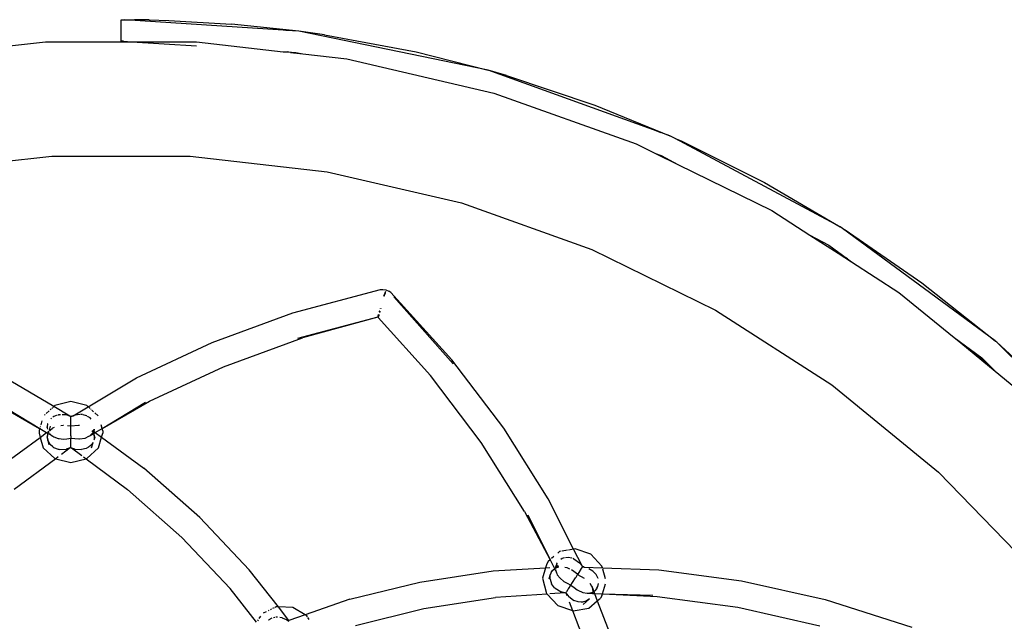
# Model space of a CAD drawing. Extents: x -2625 to 2187, y -4046 to 5194.
# Drawn here: x -1398 to -1214, y 712 to 824 of the extents above; entities that cross this region are included whole.
import ezdxf

# ---------------------------------------------------------------- set-up
doc = ezdxf.new("R2010")
doc.units = 0
doc.layers.get('0').update_dxf_attribs({"linetype": 'CONTINUOUS'})

# ---------------------------------------------------------------- blocks, each defined once
blk = doc.blocks.new('6650')
for p, q in [((-1378.7, 819.71), (-1378.7, 823.71)), ((-1378.7, 823.71), (-1377.98, 823.71)), ((-1377.98, 823.71), (-1376.52, 823.7)), ((-1348.55, 821.79), (-1377.98, 823.71)), ((-1376.52, 823.7), (-1376.18, 823.7)), ((-1373.49, 823.67), (-1376.18, 823.7)), ((-1373.49, 823.67), (-1369.81, 823.57)), ((-1369.81, 823.57), (-1358.11, 822.9)), ((-1345.63, 821.57), (-1358.11, 822.9)), ((-1348.04, 821.73), (-1348.55, 821.79)), ((-1345.63, 821.57), (-1348.04, 821.73)), ((-1310.4, 814.32), (-1345.63, 821.57)), ((-1340.85, 820.9), (-1345.63, 821.57)), ((-1340.85, 820.9), (-1323.78, 817.7)), ((-1420.7, 816.4), (-1392.76, 819.61)), ((-1392.76, 819.61), (-1376.71, 819.61)), ((-1378.26, 819.71), (-1378.7, 819.71)), ((-1378.26, 819.71), (-1376.71, 819.61)), ((-1376.71, 819.61), (-1364.64, 819.61)), ((-1376.71, 819.61), (-1364.68, 818.82)), ((-1364.64, 819.61), (-1348.55, 817.76)), ((-1348.55, 817.76), (-1347.76, 817.71)), ((-1347.16, 817.6), (-1347.76, 817.71)), ((-1347.76, 817.71), (-1346.15, 817.61)), ((-1347.16, 817.6), (-1344.85, 817.34)), ((-1346.15, 817.61), (-1344.85, 817.34)), ((-1344.85, 817.34), (-1336.7, 816.4)), ((-1323.78, 817.7), (-1310.4, 814.32)), ((-1336.7, 816.4), (-1309.31, 810.03)), ((-1306.97, 813.33), (-1310.4, 814.32)), ((-1278.24, 802.71), (-1310.4, 814.32)), ((-1306.97, 813.33), (-1290.51, 807.81)), ((-1309.31, 810.03), (-1282.82, 800.58)), ((-1290.51, 807.81), (-1276.57, 802.1)), ((-1279.65, 803.3), (-1278.24, 802.71)), ((-1276.57, 802.1), (-1278.24, 802.71)), ((-1275.61, 801.62), (-1276.57, 802.1)), ((-1275.61, 801.62), (-1274.47, 801.15)), ((-1244.85, 785.14), (-1275.61, 801.62)), ((-1274.47, 801.15), (-1258.93, 793.4)), ((-1282.82, 800.58), (-1279.22, 798.81)), ((-1417.07, 795.42), (-1391.55, 798.34)), ((-1391.55, 798.34), (-1365.85, 798.34)), ((-1365.85, 798.34), (-1340.33, 795.42)), ((-1279.22, 798.81), (-1278.2, 798.44)), ((-1279.22, 798.81), (-1275.11, 796.79)), ((-1278.2, 798.44), (-1275.11, 796.79)), ((-1340.33, 795.42), (-1315.31, 789.6)), ((-1275.11, 796.79), (-1257.59, 788.18)), ((-1258.93, 793.4), (-1244.85, 785.14)), ((-1315.31, 789.6), (-1291.11, 780.96)), ((-1257.59, 788.18), (-1250.51, 783.63)), ((-1244.46, 784.87), (-1244.85, 785.14)), ((-1244.46, 784.87), (-1244.43, 784.85)), ((-1244.43, 784.85), (-1243.97, 784.58)), ((-1216.05, 763.95), (-1244.43, 784.85)), ((-1243.97, 784.58), (-1229.65, 774.75)), ((-1250.51, 783.63), (-1246.99, 781.76)), ((-1250.51, 783.63), (-1245.27, 780.26)), ((-1291.11, 780.96), (-1268.06, 769.63)), ((-1246.99, 781.76), (-1243.54, 779.22)), ((-1243.54, 779.22), (-1245.27, 780.26)), ((-1245.27, 780.26), (-1242.78, 778.66)), ((-1243.54, 779.22), (-1242.78, 778.66)), ((-1242.78, 778.66), (-1233.93, 772.97)), ((-1346.74, 769.14), (-1330.42, 773.5)), ((-1330.42, 773.5), (-1329.95, 773.52)), ((-1329.95, 773.52), (-1329.39, 773.42)), ((-1329.77, 772.26), (-1329.45, 773.22)), ((-1329.57, 772.74), (-1329.45, 773.22)), ((-1329.39, 773.42), (-1328.87, 773.2)), ((-1328.49, 772.94), (-1328.87, 773.2)), ((-1229.65, 774.75), (-1216.05, 763.95)), ((-1329.57, 772.74), (-1329.77, 772.26)), ((-1329.7, 772.24), (-1329.57, 772.74)), ((-1317.11, 760.44), (-1328.49, 772.94)), ((-1316.88, 759.65), (-1327.95, 772.14)), ((-1233.93, 772.97), (-1223.68, 764.59)), ((-1330.48, 769.99), (-1330.49, 769.94)), ((-1330.49, 769.94), (-1330.46, 769.93)), ((-1330.48, 769.99), (-1330.46, 769.93)), ((-1330.33, 769.94), (-1330.38, 769.91)), ((-1330.34, 769.9), (-1330.38, 769.91)), ((-1330.34, 769.9), (-1330.33, 769.94)), ((-1268.06, 769.63), (-1246.45, 755.74)), ((-1361.76, 763.65), (-1346.74, 769.14)), ((-1330.94, 768.33), (-1345.85, 764.4)), ((-1330.94, 768.33), (-1344.95, 764.48)), ((-1330.94, 768.33), (-1330.84, 768.55)), ((-1330.94, 768.33), (-1330.89, 768.32)), ((-1330.86, 768.3), (-1330.89, 768.32)), ((-1330.87, 768.67), (-1330.74, 768.84)), ((-1330.87, 768.67), (-1330.87, 768.64)), ((-1330.87, 768.67), (-1330.85, 768.61)), ((-1330.8, 768.54), (-1330.86, 768.3)), ((-1330.86, 768.3), (-1321.13, 757.49)), ((-1330.84, 768.55), (-1330.85, 768.61)), ((-1330.77, 768.59), (-1330.8, 768.54)), ((-1330.72, 768.63), (-1330.77, 768.59)), ((-1330.74, 768.84), (-1330.72, 768.63)), ((-1330.73, 768.59), (-1330.72, 768.63)), ((-1330.64, 769.45), (-1330.67, 769.35)), ((-1330.67, 769.35), (-1330.63, 769.35)), ((-1330.61, 769.45), (-1330.64, 769.45)), ((-1330.64, 769.45), (-1330.63, 769.35)), ((-1330.61, 769.45), (-1330.63, 769.35)), ((-1330.63, 769.35), (-1330.56, 769.44)), ((-1330.63, 769.35), (-1330.59, 769.34)), ((-1330.61, 769.45), (-1330.56, 769.44)), ((-1330.56, 769.44), (-1330.59, 769.34)), ((-1330.59, 769.34), (-1330.52, 769.42)), ((-1330.59, 769.34), (-1330.55, 769.33)), ((-1330.56, 769.44), (-1330.52, 769.42)), ((-1330.52, 769.42), (-1330.55, 769.33)), ((-1330.55, 769.33), (-1330.52, 769.3)), ((-1330.52, 769.42), (-1330.49, 769.4)), ((-1330.52, 769.42), (-1330.52, 769.3)), ((-1330.52, 769.3), (-1330.49, 769.4)), ((-1359.65, 759.13), (-1344.95, 764.48)), ((-1223.68, 764.59), (-1218.49, 760.77)), ((-1223.68, 764.59), (-1222.42, 763.56)), ((-1375.8, 757.06), (-1361.76, 763.65)), ((-1222.42, 763.56), (-1216.01, 758.32)), ((-1222.42, 763.56), (-1217.15, 759.44)), ((-1216.05, 763.95), (-1215.95, 763.85)), ((-1215.89, 763.81), (-1215.95, 763.85)), ((-1215.75, 763.67), (-1215.89, 763.81)), ((-1190.3, 738.55), (-1215.75, 763.67)), ((-1215.75, 763.67), (-1203.23, 752.23)), ((-1307.44, 747.71), (-1317.11, 760.44)), ((-1218.49, 760.77), (-1217.15, 759.44)), ((-1373.38, 752.7), (-1359.65, 759.13)), ((-1217.15, 759.44), (-1216.01, 758.32)), ((-1391.21, 751.72), (-1400.27, 757.06)), ((-1384.83, 751.69), (-1375.8, 757.06)), ((-1311.66, 745.04), (-1321.13, 757.49)), ((-1216.01, 758.32), (-1212.16, 755.17)), ((-1246.45, 755.74), (-1226.56, 739.48)), ((-1402.69, 752.7), (-1393.85, 747.61)), ((-1401.81, 752.49), (-1393.83, 747.66)), ((-1391.68, 751.28), (-1391.91, 751.08)), ((-1391.44, 751.5), (-1391.59, 751.37)), ((-1391.21, 751.72), (-1391.39, 751.55)), ((-1391, 751.91), (-1391.21, 751.72)), ((-1388.2, 749.94), (-1391.21, 751.72)), ((-1388.03, 752.64), (-1391, 751.91)), ((-1385.07, 751.91), (-1388.03, 752.64)), ((-1387.62, 750.02), (-1384.83, 751.69)), ((-1384.83, 751.69), (-1385.07, 751.91)), ((-1384.47, 751.37), (-1384.77, 751.64)), ((-1384.25, 751.17), (-1384.34, 751.25)), ((-1382.23, 747.66), (-1374.16, 752.53)), ((-1382.22, 747.61), (-1373.38, 752.7)), ((-1392.8, 750.26), (-1392.95, 750.13)), ((-1392.06, 750.94), (-1392.63, 750.42)), ((-1391.61, 749.56), (-1391.79, 749.41)), ((-1391.23, 749.87), (-1391.39, 749.74)), ((-1390.57, 750.12), (-1391.23, 749.87)), ((-1390.35, 750.19), (-1390.41, 750.17)), ((-1390.35, 750.19), (-1390.22, 750.19)), ((-1389.97, 750.19), (-1390.22, 750.19)), ((-1389.49, 750.18), (-1389.68, 750.18)), ((-1389.21, 750.17), (-1389.49, 750.18)), ((-1388.93, 750.17), (-1389.17, 750.17)), ((-1388.2, 749.94), (-1388.93, 750.17)), ((-1388.03, 749.88), (-1388.2, 749.94)), ((-1388.2, 749.94), (-1388.03, 749.84)), ((-1388.03, 749.84), (-1387.85, 749.94)), ((-1387.85, 749.94), (-1388.03, 749.88)), ((-1388.03, 749.88), (-1388.03, 749.84)), ((-1388.03, 748.14), (-1388.03, 749.84)), ((-1387.85, 749.94), (-1387.78, 749.94)), ((-1387.74, 749.95), (-1387.78, 749.94)), ((-1387.66, 750.01), (-1387.74, 749.95)), ((-1387.66, 750.01), (-1387.62, 750.02)), ((-1387.25, 750.14), (-1387.62, 750.02)), ((-1386.33, 750.21), (-1387.25, 750.14)), ((-1386, 750.24), (-1386.15, 750.22)), ((-1385.88, 750.21), (-1386, 750.24)), ((-1385.14, 750.02), (-1385.72, 750.17)), ((-1385.08, 749.99), (-1385.14, 750.02)), ((-1384.67, 749.74), (-1384.91, 749.88)), ((-1384.45, 749.6), (-1384.67, 749.74)), ((-1384.24, 749.36), (-1384.45, 749.6)), ((-1383.79, 750.75), (-1384.1, 751.02)), ((-1382.97, 750), (-1383.6, 750.57)), ((-1393.85, 747.61), (-1393.96, 747.22)), ((-1393.83, 747.66), (-1393.85, 747.61)), ((-1393.85, 747.61), (-1392.55, 746.87)), ((-1393.8, 747.78), (-1393.83, 747.66)), ((-1393.83, 747.66), (-1392.55, 746.87)), ((-1393.71, 748.09), (-1393.72, 748.03)), ((-1393.41, 749.09), (-1393.64, 748.3)), ((-1392.42, 747.93), (-1392.47, 747.92)), ((-1392.47, 747.92), (-1392.43, 747.83)), ((-1392.43, 747.83), (-1392.47, 747.92)), ((-1392.42, 747.93), (-1392.43, 747.83)), ((-1392.43, 747.83), (-1392.43, 747.77)), ((-1392.43, 747.77), (-1392.36, 747.49)), ((-1392.36, 748.48), (-1392.42, 747.93)), ((-1392.33, 748.54), (-1392.36, 748.48)), ((-1391.88, 748.07), (-1392.1, 747.33)), ((-1391.82, 747.4), (-1391.53, 747.61)), ((-1391.53, 747.61), (-1391.37, 747.73)), ((-1391.37, 747.73), (-1391.21, 747.85)), ((-1391.21, 747.85), (-1391.06, 747.91)), ((-1389.88, 748.22), (-1389.48, 748.27)), ((-1389.48, 748.27), (-1389.43, 748.27)), ((-1388.65, 748.2), (-1388.1, 748.15)), ((-1388.1, 748.15), (-1388.03, 748.14)), ((-1388.03, 748.14), (-1386.58, 748.26)), ((-1388.03, 746.25), (-1388.03, 748.14)), ((-1386.58, 748.26), (-1386.47, 748.27)), ((-1386.47, 748.27), (-1386.42, 748.26)), ((-1383.51, 746.89), (-1382.23, 747.66)), ((-1383.51, 746.89), (-1382.22, 747.61)), ((-1382.23, 747.66), (-1382.42, 748.3)), ((-1382.22, 747.61), (-1382.23, 747.66)), ((-1382.1, 747.22), (-1382.22, 747.61)), ((-1299.2, 734.57), (-1307.44, 747.71)), ((-1401.6, 740.23), (-1393.74, 745.99)), ((-1393.96, 747.22), (-1393.96, 746.74)), ((-1393.96, 746.74), (-1393.74, 745.99)), ((-1393.74, 745.99), (-1392.55, 746.87)), ((-1393.74, 745.99), (-1393.17, 744.03)), ((-1392.55, 746.87), (-1392.41, 746.97)), ((-1392.55, 746.87), (-1392.28, 746.72)), ((-1392.47, 746.04), (-1392.26, 746.7)), ((-1392.4, 746.12), (-1392.47, 746.04)), ((-1392.39, 746.05), (-1392.47, 746.04)), ((-1392.47, 746.04), (-1392.31, 745.48)), ((-1392.4, 746.12), (-1392.26, 746.7)), ((-1392.39, 746.05), (-1392.4, 746.12)), ((-1392.31, 745.48), (-1392.39, 746.05)), ((-1392.29, 747.06), (-1392.25, 747.09)), ((-1392.28, 746.72), (-1392.26, 746.7)), ((-1392.26, 747.13), (-1392.25, 747.09)), ((-1392.26, 746.7), (-1392.23, 746.81)), ((-1392.26, 746.7), (-1391.99, 746.55)), ((-1392.25, 747.09), (-1392.22, 747.11)), ((-1392.25, 747.09), (-1392.18, 746.98)), ((-1392.23, 746.86), (-1392.23, 746.81)), ((-1392.23, 746.81), (-1392.2, 746.85)), ((-1392.17, 747.07), (-1392.18, 746.98)), ((-1392.13, 746.95), (-1392.09, 747.02)), ((-1392, 747.27), (-1391.82, 747.4)), ((-1391.99, 746.55), (-1391.83, 746.51)), ((-1391.98, 746.71), (-1391.83, 746.51)), ((-1391.94, 747.23), (-1391.82, 747.4)), ((-1391.83, 746.51), (-1391.53, 746.3)), ((-1391.53, 746.3), (-1391.4, 746.21)), ((-1391.4, 746.21), (-1391.21, 746.07)), ((-1391.21, 746.07), (-1390.41, 745.79)), ((-1390.41, 745.79), (-1390.2, 745.77)), ((-1390.2, 745.77), (-1389.48, 745.68)), ((-1389.48, 745.68), (-1388.81, 745.74)), ((-1388.81, 745.74), (-1388.03, 745.82)), ((-1388.03, 746.25), (-1388.03, 745.82)), ((-1388.03, 744.11), (-1388.03, 745.82)), ((-1388.03, 745.82), (-1386.57, 745.7)), ((-1386.44, 745.69), (-1385.4, 745.86)), ((-1385.4, 745.86), (-1384.66, 746.22)), ((-1384.66, 746.22), (-1384.52, 746.29)), ((-1384.52, 746.29), (-1384.47, 746.31)), ((-1384.47, 746.31), (-1383.9, 746.92)), ((-1384.47, 746.31), (-1383.83, 746.7)), ((-1384.14, 747.22), (-1383.94, 747.01)), ((-1384.04, 747.28), (-1383.83, 747.13)), ((-1383.94, 747.01), (-1383.9, 746.92)), ((-1383.9, 746.92), (-1383.83, 747.13)), ((-1383.9, 746.92), (-1383.83, 746.7)), ((-1383.83, 747.13), (-1383.69, 747.51)), ((-1383.83, 747.13), (-1383.72, 747.05)), ((-1383.83, 746.7), (-1383.51, 746.89)), ((-1383.83, 746.7), (-1383.69, 746.31)), ((-1383.74, 746.87), (-1383.72, 747.05)), ((-1383.72, 747.05), (-1383.66, 747.52)), ((-1383.72, 747.05), (-1383.51, 746.89)), ((-1383.7, 746.05), (-1383.71, 745.62)), ((-1383.59, 746.04), (-1383.71, 745.62)), ((-1383.69, 746.31), (-1383.7, 746.05)), ((-1383.59, 746.04), (-1383.69, 746.31)), ((-1383.51, 746.89), (-1382.32, 746.01)), ((-1382.89, 744.03), (-1382.32, 746.01)), ((-1382.32, 746.01), (-1382.1, 746.74)), ((-1382.32, 746.01), (-1374.46, 740.23)), ((-1382.1, 747.22), (-1382.1, 746.74)), ((-1393.17, 744.03), (-1391, 742.05)), ((-1392.3, 745.4), (-1392.31, 745.48)), ((-1392.28, 745.35), (-1392.3, 745.4)), ((-1392.06, 744.59), (-1392.28, 745.35)), ((-1391.9, 744.65), (-1392.28, 745.35)), ((-1391.38, 744.22), (-1391.9, 744.65)), ((-1391.19, 744.06), (-1391.38, 744.22)), ((-1390.32, 743.75), (-1391.19, 744.06)), ((-1388.14, 744.03), (-1389.77, 742.82)), ((-1388.14, 744.03), (-1388.69, 743.86)), ((-1388.03, 744.07), (-1388.14, 744.03)), ((-1388.03, 744.11), (-1388.03, 744.07)), ((-1388.03, 744.07), (-1387.92, 744.03)), ((-1387.92, 744.03), (-1387.38, 743.85)), ((-1387.92, 744.03), (-1385.98, 742.59)), ((-1386.57, 745.7), (-1386.44, 745.69)), ((-1385.2, 743.91), (-1386.05, 743.71)), ((-1384.74, 744.18), (-1385.2, 743.91)), ((-1385.07, 742.05), (-1382.89, 744.03)), ((-1384.68, 744.22), (-1384.74, 744.18)), ((-1384.5, 744.32), (-1384.68, 744.22)), ((-1384.08, 744.8), (-1384.5, 744.32)), ((-1384.18, 744.01), (-1383.89, 745.02)), ((-1383.99, 744.9), (-1384.08, 744.8)), ((-1383.95, 745), (-1383.99, 744.9)), ((-1383.71, 745.58), (-1383.74, 745.51)), ((-1383.71, 745.62), (-1383.71, 745.58)), ((-1303.59, 732.21), (-1311.66, 745.04)), ((-1390.37, 742.37), (-1390.85, 742.01)), ((-1390.22, 743.75), (-1390.32, 743.75)), ((-1390.22, 743.75), (-1388.9, 743.79)), ((-1388.69, 743.86), (-1388.9, 743.79)), ((-1387.29, 743.82), (-1387.38, 743.85)), ((-1387.29, 743.82), (-1386.05, 743.71)), ((-1385.7, 742.37), (-1385.21, 742.01)), ((-1390.85, 742.01), (-1398.57, 736.27)), ((-1391, 742.05), (-1390.85, 742.01)), ((-1390.85, 742.01), (-1388.03, 741.32)), ((-1388.03, 741.32), (-1385.21, 742.01)), ((-1385.21, 742.01), (-1385.07, 742.05)), ((-1385.21, 742.01), (-1377.5, 736.27)), ((-1364.05, 731.09), (-1374.46, 740.23)), ((-1226.56, 739.48), (-1208.66, 721.05)), ((-1367.36, 727.35), (-1377.5, 736.27)), ((-1294.47, 725.18), (-1299.2, 734.57)), ((-1364.05, 731.09), (-1354.84, 721.34)), ((-1303.59, 732.21), (-1298.87, 723.18)), ((-1302.97, 731.56), (-1298.87, 723.18)), ((-1367.36, 727.35), (-1358.4, 717.84)), ((-1298.17, 723.79), (-1298.58, 723.43)), ((-1297.08, 724.73), (-1297.42, 724.44)), ((-1296.79, 724.78), (-1297.08, 724.73)), ((-1295.61, 724.98), (-1296.59, 724.81)), ((-1294.47, 725.18), (-1295.4, 725.02)), ((-1294.18, 725.23), (-1294.47, 725.18)), ((-1292.9, 722.06), (-1294.47, 725.18)), ((-1291.3, 724.23), (-1294.18, 725.23)), ((-1289.2, 722.02), (-1291.3, 724.23)), ((-1299.47, 722.48), (-1299.69, 721.73)), ((-1299.22, 722.88), (-1299.47, 722.48)), ((-1298.87, 723.18), (-1299.22, 722.88)), ((-1298.77, 723.27), (-1298.87, 723.18)), ((-1298.87, 723.18), (-1298.05, 721.56)), ((-1297.63, 722.52), (-1297.85, 721.84)), ((-1297.35, 722.17), (-1297.72, 721.85)), ((-1297.57, 722.6), (-1297.63, 722.52)), ((-1297.57, 722.6), (-1297.59, 722.64)), ((-1297.59, 722.57), (-1297.58, 722.63)), ((-1296.58, 723.42), (-1296.83, 723.28)), ((-1296.4, 723.52), (-1296.58, 723.42)), ((-1296.2, 723.54), (-1296.4, 723.52)), ((-1295.48, 723.64), (-1295.97, 723.58)), ((-1294.79, 723.48), (-1295.48, 723.64)), ((-1294.57, 723.43), (-1294.63, 723.45)), ((-1294.51, 723.4), (-1294.57, 723.43)), ((-1294.46, 723.36), (-1294.51, 723.4)), ((-1294.46, 723.36), (-1293.39, 722.64)), ((-1292.9, 722.06), (-1293.39, 722.64)), ((-1292.79, 721.92), (-1292.9, 722.06)), ((-1292.9, 722.06), (-1292.81, 721.88)), ((-1292.81, 721.88), (-1292.79, 721.92)), ((-1292.6, 721.87), (-1292.79, 721.92)), ((-1289.11, 721.71), (-1289.2, 722.02)), ((-1349.42, 714.44), (-1354.84, 721.34)), ((-1323.12, 719.07), (-1309.42, 721.13)), ((-1309.42, 721.13), (-1299.69, 721.73)), ((-1299.69, 721.73), (-1300.27, 719.77)), ((-1299.69, 721.73), (-1298.88, 721.78)), ((-1299.03, 719.64), (-1298.81, 720.4)), ((-1298.86, 719.61), (-1298.81, 720.4)), ((-1298.81, 720.4), (-1298.8, 720.46)), ((-1298.8, 720.46), (-1298.77, 720.53)), ((-1298.6, 721.08), (-1298.77, 720.53)), ((-1298.77, 720.53), (-1298.52, 721.05)), ((-1298.6, 721.08), (-1298.06, 721.53)), ((-1298.49, 721.11), (-1298.6, 721.08)), ((-1298.52, 721.05), (-1298.6, 721.08)), ((-1298.52, 721.05), (-1298.49, 721.11)), ((-1298.49, 721.11), (-1298.06, 721.53)), ((-1298.07, 721.83), (-1298.05, 721.83)), ((-1298.06, 721.53), (-1297.98, 721.6)), ((-1298.05, 721.56), (-1298.06, 721.53)), ((-1298.06, 721.53), (-1297.94, 721.28)), ((-1297.95, 721.65), (-1297.98, 721.6)), ((-1297.98, 721.6), (-1297.94, 721.62)), ((-1297.94, 721.28), (-1297.81, 721.13)), ((-1297.89, 721.84), (-1297.85, 721.84)), ((-1297.72, 721.85), (-1297.85, 721.74)), ((-1297.85, 721.84), (-1297.72, 721.85)), ((-1297.85, 721.84), (-1297.84, 721.71)), ((-1297.82, 721.67), (-1297.32, 721.87)), ((-1297.82, 721.38), (-1297.81, 721.13)), ((-1297.81, 721.13), (-1297.66, 720.79)), ((-1297.32, 721.87), (-1297.72, 721.85)), ((-1297.66, 720.79), (-1297.61, 720.65)), ((-1297.61, 720.65), (-1297.52, 720.43)), ((-1297.52, 720.43), (-1297, 719.76)), ((-1297.32, 721.87), (-1297.21, 721.88)), ((-1296.11, 721.82), (-1295.73, 721.74)), ((-1295.73, 721.74), (-1295.24, 721.52)), ((-1293.78, 720.5), (-1294.84, 721.31)), ((-1294.02, 719.99), (-1293.88, 720.21)), ((-1293.88, 720.21), (-1293.73, 720.45)), ((-1293.78, 720.5), (-1293.73, 720.45)), ((-1293.73, 720.45), (-1293.67, 720.55)), ((-1293.73, 720.45), (-1292.52, 719.8)), ((-1293.29, 721.13), (-1293.67, 720.55)), ((-1293.29, 721.13), (-1293.18, 721.3)), ((-1293.18, 721.3), (-1293.01, 721.57)), ((-1293.01, 721.57), (-1292.84, 721.83)), ((-1292.84, 721.83), (-1292.81, 721.88)), ((-1292.81, 721.88), (-1292.6, 721.87)), ((-1292.6, 721.87), (-1292.54, 721.82)), ((-1292.54, 721.82), (-1289.11, 721.71)), ((-1290.88, 721.11), (-1291.64, 721.52)), ((-1290.77, 720.99), (-1290.88, 721.11)), ((-1290.77, 720.99), (-1290.28, 720.47)), ((-1290.04, 719.98), (-1290.28, 720.47)), ((-1289.11, 721.71), (-1278.61, 721.34)), ((-1288.57, 719.66), (-1289.04, 721.43)), ((-1278.61, 721.34), (-1263.24, 719.3)), ((-1336.14, 715.85), (-1323.12, 719.07)), ((-1300.27, 719.77), (-1299.52, 716.93)), ((-1298.86, 719.61), (-1298.59, 718.73)), ((-1298.03, 717.99), (-1298.59, 718.73)), ((-1297, 719.76), (-1296.28, 719.16)), ((-1296.28, 719.16), (-1295.67, 718.85)), ((-1295.67, 718.85), (-1295, 718.51)), ((-1295.3, 718.01), (-1295.04, 718.4)), ((-1295.04, 718.4), (-1295, 718.51)), ((-1295, 718.51), (-1294.68, 718.97)), ((-1295, 718.51), (-1294.37, 718.02)), ((-1294.68, 718.97), (-1294.11, 719.86)), ((-1294.11, 719.86), (-1294.02, 719.99)), ((-1291.49, 718.86), (-1291.15, 718.3)), ((-1291.15, 718.3), (-1291.04, 718.11)), ((-1290.16, 717.91), (-1289.95, 718.26)), ((-1289.92, 719.74), (-1290.04, 719.98)), ((-1289.95, 718.26), (-1289.85, 718.8)), ((-1289.92, 719.71), (-1289.92, 719.74)), ((-1289.12, 716.86), (-1288.57, 718.75)), ((-1263.24, 719.3), (-1247.64, 715.79)), ((-1353.46, 711.58), (-1358.4, 717.84)), ((-1299.41, 716.82), (-1309.01, 716.16)), ((-1299.52, 716.93), (-1299.41, 716.82)), ((-1299.41, 716.82), (-1297.41, 714.72)), ((-1296.06, 717.05), (-1298.92, 716.86)), ((-1297.94, 717.94), (-1298.03, 717.99)), ((-1297.94, 717.94), (-1296.81, 717.26)), ((-1296.6, 717.2), (-1296.81, 717.26)), ((-1296.06, 717.05), (-1296.6, 717.2)), ((-1295.93, 717.02), (-1296.06, 717.05)), ((-1295.9, 717.06), (-1295.93, 717.02)), ((-1295.93, 717.02), (-1295.85, 716.91)), ((-1295.9, 717.06), (-1295.87, 717.12)), ((-1295.87, 717.12), (-1295.78, 717.26)), ((-1295.85, 716.91), (-1295.5, 716.48)), ((-1295.85, 716.91), (-1295.71, 716.55)), ((-1295.78, 717.26), (-1295.7, 717.38)), ((-1295.7, 717.38), (-1295.53, 717.65)), ((-1295.53, 717.65), (-1295.42, 717.82)), ((-1295.44, 716.41), (-1295.5, 716.48)), ((-1295.44, 716.41), (-1294.46, 715.65)), ((-1295.42, 717.82), (-1295.3, 718.01)), ((-1294.37, 718.02), (-1293.82, 717.6)), ((-1293.82, 717.6), (-1293.71, 717.52)), ((-1293.71, 717.52), (-1292.74, 717.11)), ((-1292.74, 717.11), (-1291.93, 717.01)), ((-1291.93, 717.01), (-1291.78, 716.99)), ((-1291.78, 716.99), (-1291.72, 716.98)), ((-1291.72, 716.98), (-1290.91, 717.19)), ((-1291.72, 716.98), (-1291.56, 716.98)), ((-1291.56, 716.98), (-1290.97, 716.96)), ((-1291.04, 718.11), (-1290.9, 717.28)), ((-1291.04, 718.11), (-1290.74, 717.33)), ((-1290.91, 717.19), (-1290.97, 716.96)), ((-1290.97, 716.96), (-1290.59, 716.93)), ((-1290.91, 717.19), (-1290.74, 717.33)), ((-1290.9, 717.28), (-1290.91, 717.19)), ((-1290.74, 717.33), (-1290.32, 717.64)), ((-1290.74, 717.33), (-1290.59, 716.93)), ((-1290.59, 716.93), (-1290.07, 715.57)), ((-1290.59, 716.93), (-1289.12, 716.86)), ((-1290.32, 717.64), (-1290.11, 717.87)), ((-1290.32, 717.64), (-1290.21, 717.83)), ((-1290.21, 717.83), (-1290.16, 717.91)), ((-1290.21, 717.83), (-1290.11, 717.87)), ((-1290.16, 717.91), (-1290.11, 717.87)), ((-1289.24, 716.47), (-1289.49, 716.07)), ((-1289.24, 716.47), (-1289.12, 716.86)), ((-1289.12, 716.86), (-1279.75, 716.64)), ((-1289.12, 716.86), (-1278.93, 716.36)), ((-1336.14, 715.85), (-1344.43, 712.97)), ((-1322.36, 714.14), (-1309.01, 716.16)), ((-1297.41, 714.72), (-1294.67, 713.77)), ((-1295.29, 715.41), (-1294.67, 713.77)), ((-1293.63, 715.36), (-1294.46, 715.65)), ((-1293.1, 715.34), (-1293.63, 715.36)), ((-1293.03, 715.33), (-1293.1, 715.34)), ((-1292.82, 715.33), (-1293.03, 715.33)), ((-1292.21, 715.5), (-1292.82, 715.33)), ((-1292.72, 714.89), (-1291.54, 715.92)), ((-1292.08, 715.54), (-1292.21, 715.5)), ((-1291.54, 715.92), (-1292.08, 715.54)), ((-1291.63, 714.22), (-1290.07, 715.57)), ((-1290.07, 715.57), (-1289.49, 716.07)), ((-1290.07, 715.57), (-1286.59, 706.46)), ((-1278.93, 716.36), (-1263.91, 714.36)), ((-1247.64, 715.79), (-1231.55, 710.64)), ((-1351.71, 713.52), (-1352.22, 713.27)), ((-1351.17, 713.79), (-1351.33, 713.71)), ((-1350.71, 714.01), (-1350.91, 713.92)), ((-1350.19, 714.26), (-1350.52, 714.11)), ((-1349.8, 714.46), (-1350.04, 714.34)), ((-1349.58, 714.45), (-1349.8, 714.46)), ((-1346.75, 714.32), (-1349.42, 714.44)), ((-1347.45, 711.93), (-1349.42, 714.44)), ((-1344.43, 712.97), (-1347.45, 711.93)), ((-1344.43, 712.97), (-1346.75, 714.32)), ((-1344.1, 712.79), (-1344.43, 712.97)), ((-1343.99, 712.61), (-1344.1, 712.79)), ((-1335.04, 710.98), (-1322.36, 714.14)), ((-1294.67, 713.77), (-1291.28, 704.77)), ((-1294.67, 713.77), (-1294.53, 713.72)), ((-1294.53, 713.72), (-1291.63, 714.22)), ((-1263.91, 714.36), (-1248.65, 710.91)), ((-1353.15, 712.06), (-1353.29, 711.84)), ((-1352.73, 712.71), (-1353.03, 712.25)), ((-1351.22, 711.98), (-1351.24, 711.96)), ((-1351.17, 712.04), (-1351.22, 711.98)), ((-1350.64, 712.32), (-1351.17, 712.04)), ((-1350.09, 712.47), (-1350.35, 712.43)), ((-1349.67, 712.54), (-1349.88, 712.5)), ((-1349.55, 712.52), (-1349.67, 712.54)), ((-1348.78, 712.42), (-1349.16, 712.47)), ((-1348.74, 712.4), (-1348.78, 712.42)), ((-1347.9, 712.02), (-1348.62, 712.34)), ((-1347.83, 711.99), (-1347.9, 712.02)), ((-1347.54, 711.78), (-1347.83, 711.99)), ((-1347.45, 711.93), (-1347.54, 711.78)), ((-1347.54, 711.78), (-1347.5, 711.73)), ((-1343.69, 712.1), (-1343.91, 712.46))]:
    blk.add_line(p, q)

msp = doc.modelspace()

# ---------------------------------------------------------------- block references
at = {"ltscale": 100}
msp.add_blockref('6650', (0, 0), dxfattribs=at)

doc.saveas('drawing.dxf')
